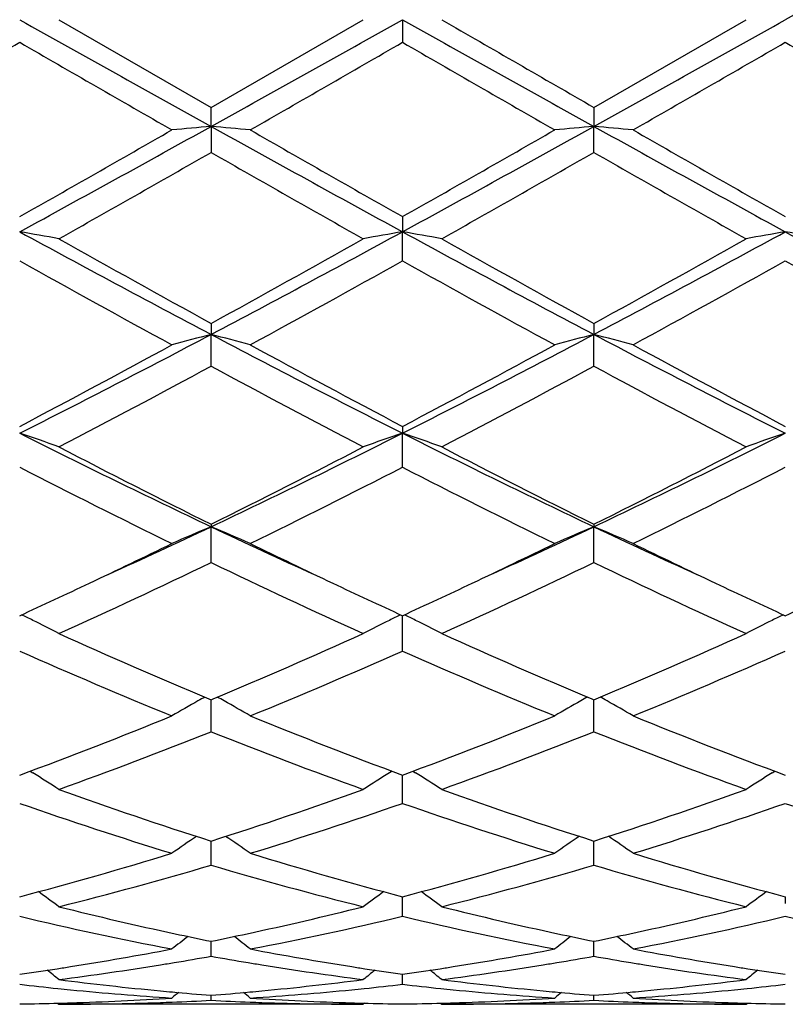
# Model space of a CAD drawing. Units: inches. Extents: x 5.6 to 16.5, y -3.9 to 18.9.
# Drawn here: x 15.7 to 15.9, y 8.6 to 8.8 of the extents above; entities that cross this region are included whole.
import ezdxf

# ---------------------------------------------------------------- set-up
doc = ezdxf.new("R2010")
doc.units = ezdxf.units.IN
doc.header["$LTSCALE"] = 1.21
doc.header["$MEASUREMENT"] = 0
doc.layers.get('0').update_dxf_attribs({"linetype": 'CONTINUOUS'})

msp = doc.modelspace()

# ---------------------------------------------------------------- linework, layer by layer
at = {"color": 7, "linetype": 'CONTINUOUS'}
for p, q in [((15.7254369273, 8.8443793455), (15.764066548, 8.8221063454)), ((15.764066548, 8.8221063454), (15.8026961051, 8.8443793456)), ((15.8126503937, 8.8443793456), (15.8126504555, 8.838632922)), ((15.8612345844, 8.822106872), (15.8998642463, 8.8443793456)), ((15.7640666212, 8.8172840131), (15.764066548, 8.8221063454)), ((15.8612345845, 8.822106872), (15.861234617, 8.8172840958)), ((15.7640666212, 8.8172840131), (15.764066548, 8.8106849006)), ((15.8612345845, 8.810684377), (15.861234617, 8.8172840958)), ((15.8126504555, 8.7943661587), (15.8126503937, 8.7905292914)), ((15.8126504555, 8.7831614609), (15.8126503937, 8.7905292914)), ((15.764066548, 8.7672557617), (15.7640666212, 8.7644520212)), ((15.8612345845, 8.7672562645), (15.861234617, 8.7644522651)), ((15.764066548, 8.756407036), (15.7640666212, 8.7644520212)), ((15.8612345845, 8.7564065412), (15.861234617, 8.7644522651)), ((15.8126504555, 8.7411144184), (15.8126503937, 8.7393795039)), ((15.8126504555, 8.7307597205), (15.8126503937, 8.7393795039)), ((15.764066548, 8.7162724764), (15.7640666212, 8.7156279191)), ((15.8612345845, 8.7162729304), (15.861234617, 8.715628312)), ((15.764066548, 8.7065404701), (15.7640666212, 8.7156279191)), ((15.8612345845, 8.7065400291), (15.861234617, 8.715628312)), ((15.8126504555, 8.6840553425), (15.8126503967, 8.6930410143)), ((15.7635112391, 8.6719449954), (15.7640665478, 8.6717130046)), ((15.7640665478, 8.6717130046), (15.7646220006, 8.6719450693)), ((15.7640665965, 8.6700381766), (15.7640666093, 8.6717132724)), ((15.8606791937, 8.6719454148), (15.8612345842, 8.6717133868)), ((15.8612345842, 8.6717133868), (15.8617900412, 8.6719454488)), ((15.8612346062, 8.6700384055), (15.8612346119, 8.6717136403)), ((15.764066548, 8.663585721), (15.7640665965, 8.6700381766)), ((15.8612345845, 8.6635853559), (15.8612346062, 8.6700384055)), ((15.7181233352, 8.6535523628), (15.7188222257, 8.6531183001)), ((15.810009883, 8.653552172), (15.8093107051, 8.6531179598)), ((15.8152909251, 8.6535520997), (15.8159899619, 8.6531179601)), ((15.9064790087, 8.6531180958), (15.9071778813, 8.653552126)), ((15.8126504555, 8.6453902794), (15.8126504104, 8.6525559989)), ((15.764066548, 8.6296967192), (15.7640665935, 8.6358117171)), ((15.8612345845, 8.6296964483), (15.8612346049, 8.6358120004)), ((15.8126504351, 8.6199161463), (15.8126504237, 8.6216896651)), ((15.9098181587, 8.6216896337), (15.9098183383, 8.6199158201)), ((15.8126504555, 8.6167033591), (15.8126504351, 8.6199161463)), ((15.764066548, 8.6065728007), (15.7640665773, 8.6103686507)), ((15.8612345845, 8.6065726376), (15.8612345977, 8.6103688332)), ((15.8126504555, 8.5994330634), (15.8126504381, 8.6019901677)), ((15.764066548, 8.5953734953), (15.7640665589, 8.5966596475)), ((15.8612345845, 8.5953734482), (15.8612345895, 8.5966597181)), ((15.7251010053, 8.5946569583), (15.7254369275, 8.5943793459)), ((15.8026961051, 8.5943793456), (15.7254369278, 8.5943793456)), ((15.8030320521, 8.5946569606), (15.8026961051, 8.5943793456)), ((15.8222684674, 8.5946569448), (15.8226043886, 8.5943793459)), ((15.8998642463, 8.5943793456), (15.8226043891, 8.5943793456)), ((15.8998642463, 8.5943793456), (15.9002001887, 8.5946569575))]:
    msp.add_line(p, q, dxfattribs=at)
for centre, radius, start, end in [((28.0646083606, -12.892924016), 24.904804314, 119.0845163612, 119.2124948493), ((27.8620204209, 30.5669476856), 24.8879158631, 240.7875310143, 240.9155970159), ((3.608750437, 30.6696966613), 25.0055923763, 299.0848228219, 299.212285672), ((27.9725795012, 30.5911218726), 24.9155510964, 240.787784117, 240.9157084126), ((27.0289679175, 28.2364705178), 22.3972271402, 239.977104652, 240.091175698), ((3.7550283161, 30.5816827068), 24.9048043136, 299.0845163612, 299.2124948493), ((6.2885166966, 25.1645724245), 18.8521617496, 299.8676312559, 300.0031064468), ((23.5371908907, 22.3771529224), 15.6355573337, 239.9833715996, 240.1467193147), ((6.2532380141, 25.3943620685), 19.117388258, 299.8688890904, 300.0024858928), ((25.5914375914, 25.7751996663), 19.5568906253, 239.9988436325, 240.1294374295), ((6.270400902, 25.5329044786), 19.2773719878, 299.8700244751, 300.002510324), ((23.5642416119, 22.0859447033), 15.2997210641, 239.9802677073, 240.1471975039), ((12.2284985343, 15.1800763084), 7.279104855, 298.6227368006, 299.0593069259), ((12.3001279258, 14.830324607), 6.9352316554, 299.5026896637, 299.8700450946), ((15.9315283022, 6.9006090103), 1.923976736, 94.9933056423, 95.290945404), ((15.5966458225, 6.9009851774), 1.9235984382, 84.7092222096, 85.0069322204), ((19.3078088138, 15.1948598295), 7.2959976715, 240.9409714258, 241.3765295714), ((19.6181108466, 15.5144327711), 7.7227471836, 240.1479605792, 240.4778539954), ((12.3218032542, 15.1870709399), 7.2870953619, 298.6230528744, 299.0591465421), ((12.3939039494, 14.8360540967), 6.9418888505, 299.5037637479, 299.8707634239), ((16.0302411363, 6.8834228034), 1.9412322637, 94.9945775069, 95.2896008662), ((15.6922429134, 6.8835542397), 1.9411000366, 84.7104720298, 85.0055203811), ((19.4066470341, 15.1978635096), 7.2994344208, 240.9409628102, 241.3763158889), ((19.7097231267, 15.5045301127), 7.7113926704, 240.1471435931, 240.4775171744), ((12.4447279858, 14.611163614), 6.6830802622, 299.3996039681, 299.7804568281), ((18.7928936955, 14.0995551931), 6.0947471531, 240.2011211036, 240.6187377782), ((12.5638909976, 14.5726528296), 6.6387314435, 299.3973768992, 299.7807760732), ((18.8966231205, 14.1112508183), 6.1081575097, 240.2022342804, 240.6189325072), ((15.5438543894, 7.8021739496), 1.0031464347, 79.5712306947, 80.1488058018), ((17.7409272664, 12.5057783016), 4.2314891406, 241.4020780306, 242.1486994146), ((17.8516649533, 12.5647205196), 4.3334519368, 240.6163859126, 241.2008749036), ((13.7768548939, 12.3842911856), 4.1269789696, 298.7845443945, 299.3982749012), ((13.7818251977, 12.5158021019), 4.2428655987, 297.8523077361, 298.5969235825), ((15.9857890103, 7.7936633291), 1.0117898633, 99.8530098444, 100.4256481914), ((15.6394588334, 7.7933974554), 1.0120608751, 79.5741441287, 80.1466127628), ((17.8391874942, 12.507882286), 4.2338594575, 241.4027273681, 242.1489309754), ((17.9567001177, 12.5790061947), 4.3497601466, 240.6184114748, 241.2007124675), ((13.8742474841, 12.3839820833), 4.1265994941, 298.7838817247, 299.3976665517), ((13.8816937007, 12.5108036166), 4.2371842877, 297.851600663, 298.5972126737), ((16.0815142125, 7.8017442257), 1.0035812653, 99.8508033917, 100.4281143905), ((15.7366006357, 7.7932346785), 1.0122257129, 79.5743507595, 80.1467314583), ((17.8070869941, 12.2670076657), 3.9604962217, 241.3767419576, 242.1744447057), ((17.5744753212, 12.1008597933), 3.8030222509, 240.7369599854, 241.4019331845), ((13.8635424257, 12.2637947074), 3.9892141968, 298.6143093195, 299.248242516), ((17.6669569527, 12.0922606252), 3.7932294769, 240.7352143709, 241.4018978066), ((13.957400284, 12.26970201), 3.9959856285, 298.6154197361, 299.2482678277), ((17.7591355107, 12.0831801755), 3.7828689392, 240.7339054983, 241.4024069477), ((14.3844196898, 11.3782655899), 2.9555789665, 296.7665312201, 297.8263974065), ((15.9437208855, 8.0675994574), 0.7196382079, 104.4565212356, 105.2765229988), ((15.5844405194, 8.0676772363), 0.7195558611, 74.723978126, 75.5441041253), ((17.1468176762, 11.3842430442), 2.9623142109, 242.1744741083, 243.2319285228), ((14.4799500493, 11.3813998875), 2.9591150562, 296.7675054093, 297.8261130122), ((16.0408508889, 8.0677358976), 0.7194968394, 104.4562991563, 105.2765431924), ((15.6816352361, 8.0677876063), 0.7194425512, 74.7236566463, 75.5439753965), ((17.2441273136, 11.3844868425), 2.9625957195, 242.1742502017, 243.2316056203), ((14.3770780135, 11.285817544), 2.8752111812, 297.742449132, 298.6157527982), ((17.2146032021, 11.4043598758), 3.0097089343, 241.4030659398, 242.2373386435), ((14.4737213804, 11.2867037998), 2.8762399705, 297.743472101, 298.6164543975), ((17.3109782455, 11.4028171104), 3.0079744664, 241.4022745096, 242.2370137393), ((14.4198199474, 11.2429891829), 2.8266746711, 297.5092295043, 298.3956610107), ((17.0531820946, 11.1390909502), 2.7090591592, 241.585057767, 242.5099738909), ((14.5206551632, 11.2361747891), 2.8189366343, 297.5070840703, 298.3959545139), ((17.1515612803, 11.1414373146), 2.7116996094, 241.586146465, 242.5101590083), ((15.5270953673, 8.1831563427), 0.5872599283, 70.2607170327, 71.2892788249), ((16.7283655534, 10.7496522712), 2.2510280975, 243.258587737, 244.6351062345), ((14.7973162156, 10.7546767888), 2.2566184082, 295.3664866269, 296.7395868929), ((16.0010392011, 8.1831153288), 0.5872990509, 108.7095893632, 109.738072621), ((15.6242035045, 8.1829655268), 0.5874595679, 70.2615566083, 71.2897317815), ((16.8260039355, 10.7506773804), 2.2521555339, 243.2596333609, 244.6354606071), ((14.8955646088, 10.7525003097), 2.2541885679, 295.3653772717, 296.739951887), ((16.0970715409, 8.1863794606), 0.5838431161, 108.7067878246, 109.741340162), ((16.7721476227, 10.7472783491), 2.2674241571, 242.5076705333, 243.6026933341), ((14.7848122768, 10.6905643341), 2.2038074477, 296.3815398127, 297.5081718812), ((16.8712838568, 10.7512281244), 2.2718367404, 242.5096096932, 243.6025133138), ((14.8820289594, 10.6905197022), 2.2037454417, 296.3809276254, 297.5075884773), ((16.6767089483, 10.5977654888), 2.099920881, 242.7583717708, 243.9376899091), ((14.8239695676, 10.652409904), 2.1610713375, 296.0796881684, 297.2256285889), ((16.7725881484, 10.5951298791), 2.0969874731, 242.7567050399, 243.9376600485), ((14.9202712145, 10.6540913838), 2.1629628149, 296.0807374326, 297.2256551932), ((14.9600590599, 10.4142932049), 1.8793328369, 294.4510249059, 295.3290007001), ((15.962842632, 8.2370042633), 0.5182591112, 112.5534800571, 113.7503981591), ((15.5653233269, 8.2370614254), 0.5181937725, 66.2503273999, 67.447436578), ((16.5694059663, 10.4172055957), 1.8825350064, 244.6722840226, 245.5488087596), ((15.056002032, 10.4169158371), 1.8822270743, 294.4518462996, 295.3285569737), ((16.0599684167, 8.2370986327), 0.5181561319, 112.5531551064, 113.7504287991), ((15.6625202619, 8.2371359585), 0.518114203, 66.2498600652, 67.4472475891), ((16.6670811801, 10.418255087), 1.8837002464, 244.6719901131, 245.5480298041), ((14.9463974212, 10.3629413335), 1.8385011946, 295.3372105819, 296.0613499598), ((16.5965371378, 10.3937073518), 1.8726416021, 243.9453968336, 244.6564027835), ((15.0421339718, 10.3658702612), 1.8417607678, 295.3383634121, 296.0612951266), ((16.6938422649, 10.3939385394), 1.872909193, 243.9447553969, 244.6556912483), ((15.0091267397, 10.273301891), 1.7391594131, 294.3224535356, 295.726968063), ((16.4984483097, 10.2292621695), 1.6905614291, 244.2528082855, 245.6976980696), ((15.1074832428, 10.270817152), 1.7364054833, 294.3204700465, 295.7272232866), ((16.5960237796, 10.2301762279), 1.6915621264, 244.2538337928, 245.6978656549), ((15.0060094743, 10.2368464921), 1.6990253964, 294.6816830461, 295.3400428618), ((16.5314430318, 10.2567093218), 1.7209654192, 244.6626567491, 245.3125397744), ((15.1041379382, 10.2347134862), 1.6966863647, 294.6822768047, 295.3414469565), ((16.6278283596, 10.2550100091), 1.7190945887, 244.6620527638, 245.3125826266), ((15.2007707312, 10.2358011516), 1.6978981169, 294.6833567384, 295.3420078712), ((15.5038784459, 8.2587536991), 0.4835043783, 63.6051960405, 63.9833541112), ((16.0242739321, 8.2586856001), 0.4835737805, 116.0151711589, 116.3932952839), ((15.6009814099, 8.2586088474), 0.4836626814, 63.6059369075, 63.9839704687), ((16.1213065767, 8.2589697898), 0.4832590063, 116.015535849, 116.393860148), ((15.5059704832, 8.2629650892), 0.4788019934, 62.7182962036, 63.6054062421), ((16.022147779, 8.2629660019), 0.478794412, 116.393084383, 117.2801829494), ((15.6030730414, 8.2628195571), 0.4789610865, 62.7193756592, 63.6061470232), ((16.1188987852, 8.2637940419), 0.4778672796, 116.3923934527, 117.2812363983), ((16.3408025198, 10.0511311661), 1.4951320063, 245.6959086253, 247.2870887628), ((15.1993394157, 10.023522746), 1.4650278553, 292.6965867152, 294.3204568308), ((16.4386779702, 10.0528109513), 1.4969543131, 245.6976739489, 247.2869278644), ((15.2965303426, 10.0235047674), 1.4650020882, 292.6960379836, 294.3199343514), ((16.2885557064, 9.9760283106), 1.4133674598, 246.0796447424, 247.7818003947), ((15.22786399, 10.0034915457), 1.4432210865, 292.2364369664, 293.9033690154), ((16.3852477737, 9.9748641601), 1.4121101559, 246.0781290705, 247.781778853), ((15.3247220734, 10.004188828), 1.4439840803, 292.2373772283, 293.9033966999), ((15.9860554236, 8.2710591793), 0.4593956749, 119.3727220873, 120.323898482), ((15.9872316184, 8.2689744021), 0.4617893591, 119.1228451345, 119.3730238116), ((15.5409314997, 8.2690103611), 0.4617434402, 60.6280061994, 60.8782326532), ((15.5421250404, 8.2711259599), 0.4593143885, 59.6769377051, 60.6283131921), ((16.0831744291, 8.2711419107), 0.4593000274, 119.372437158, 120.3239404688), ((16.0843535371, 8.2690519474), 0.46169966, 119.1225209166, 119.3727397926), ((15.6381341073, 8.269077338), 0.4616685342, 60.6276926862, 60.8779467769), ((15.6393213459, 8.2711817393), 0.4592523317, 59.6763910081, 60.6279980895), ((15.2838684263, 9.8177715176), 1.2425850572, 290.3254324157, 292.2370800507), ((16.2541637086, 9.84315095), 1.2698229798, 247.7828763007, 249.6535007791), ((15.3809812585, 9.8178701707), 1.2426968748, 290.3262212199, 292.2376706953), ((16.3512318827, 9.8428661904), 1.2695213293, 247.7822193117, 249.6532517038), ((15.3077644811, 9.8073971225), 1.2314690814, 289.8260706316, 291.7485994077), ((16.2113970935, 9.7837619242), 1.2061920838, 248.2312245809, 250.1940430138), ((15.4053776272, 9.8062694009), 1.2302570431, 289.8243575744, 291.7487996068), ((16.3087226898, 9.7842077962), 1.206664932, 248.2321347477, 250.194182442), ((15.4809431989, 8.2708810909), 0.4502129668, 57.107646831, 58.1046114525), ((16.0471699123, 8.2708872864), 0.4501969459, 121.893686484, 122.8906524603), ((15.5780397272, 8.2707539113), 0.4503582796, 57.1088560523, 58.1054462618), ((16.1442588153, 8.271015364), 0.4500463687, 121.8937098762, 122.8910361598), ((16.0984167045, 9.6844889469), 1.1006879226, 250.1925287347, 252.3161381706), ((15.4351691982, 9.6684197351), 1.0837217031, 287.6672668253, 289.8241231957), ((16.1958597091, 9.6853388847), 1.1015809464, 250.194025084, 252.3159362288), ((15.5323380824, 9.6684431309), 1.0837434604, 287.6668534069, 289.8236667689), ((16.0644514337, 9.6424017625), 1.0563198069, 250.7092069037, 252.9148326324), ((15.4585113629, 9.6581082418), 1.0728523515, 287.1026946515, 289.2743094935), ((16.1614370077, 9.6418108431), 1.0557016618, 250.7079377938, 252.9148227298), ((15.5555651975, 9.6584327888), 1.0731963439, 287.1034632254, 289.2743377339), ((16.258415186, 9.641217837), 1.0550792701, 250.7070216222, 252.915177426), ((16.0104455264, 8.2667332446), 0.4468077841, 124.0326242202, 125.0085972028), ((15.5177415111, 8.2667972361), 0.4467247351, 54.9923039619, 55.9685084832), ((16.1075589629, 8.2668103545), 0.4467138932, 124.032367788, 125.0086434836), ((15.6149398174, 8.2668474333), 0.4466666678, 54.9917146122, 55.9681157057), ((15.4711227352, 9.5524696405), 0.9623213395, 284.7100532188, 287.1017553724), ((16.0610962693, 9.5667800936), 0.9772004711, 252.9160419951, 255.2713003194), ((15.5682746202, 9.5524914199), 0.9623466026, 284.7106327905, 287.1022345303), ((16.1582256045, 9.5666213491), 0.9770371502, 252.9155170084, 255.2711198825), ((15.492723138, 9.5464005071), 0.9560193936, 284.0884519614, 286.4887013375), ((16.0317620057, 9.5330540119), 0.9421864234, 253.4936540207, 255.9291448719), ((15.5900477578, 9.5458638585), 0.9554606315, 284.0871446469, 286.4888269208), ((16.1289879425, 9.5332912743), 0.9424306183, 253.4943820051, 255.9292434931), ((15.4583066896, 8.2607236584), 0.4470109392, 53.302356416, 54.132645361), ((16.0697930008, 8.2607452575), 0.446973696, 125.8654988791, 126.6958712469), ((15.555397789, 8.2606046013), 0.4471520326, 53.3036276245, 54.1336361976), ((16.167170017, 8.2604631245), 0.4473247324, 125.8660205108, 126.6957286214), ((15.9418840495, 9.482862841), 0.8904333007, 255.9315644703, 257.8803001157), ((15.5878292766, 9.476080918), 0.8834706629, 282.1118767277, 284.0759364445), ((16.0391342377, 9.483259334), 0.8908380107, 255.9326021611, 257.8804239195), ((15.6850198584, 9.4760052365), 0.8833917961, 282.1115237857, 284.0757184872), ((15.9154182503, 9.453731518), 0.860575753, 256.56585315, 259.1965947416), ((15.610848927, 9.4623961088), 0.8694366474, 280.8171974979, 283.4210970166), ((16.0125264734, 9.4534238259), 0.860262496, 256.5649433559, 259.1965992364), ((15.7079822126, 9.4625393058), 0.8695839571, 280.8177224035, 283.4211244987), ((16.109633987, 9.4531301867), 0.8599628595, 256.5643097763, 259.1968433263), ((16.030428541, 8.2545239125), 0.4489822201, 127.316344447, 127.9830450805), ((15.9350992758, 9.4521526291), 0.8589831101, 257.8926929266, 258.5150400119), ((15.5934548657, 9.4500881034), 0.8568760877, 281.4848566059, 282.108766285), ((15.4977637649, 8.25458721), 0.4488962232, 52.0178850099, 52.6847529421), ((16.1275362419, 8.2546004997), 0.4488853565, 127.316183358, 127.9830948474), ((16.0323395372, 9.4524932293), 0.859331089, 257.8926809411, 258.51484007), ((15.6905788513, 9.4503182111), 0.8571101766, 281.4846820887, 282.1084670589), ((15.5949608575, 8.2546311967), 0.4488441146, 52.0172804477, 52.6842710122), ((15.6003483316, 9.4141136131), 0.8202463251, 278.9785508735, 280.8046242591), ((15.9287191231, 9.419465108), 0.8256780078, 259.201338739, 261.015429379), ((15.6974766018, 9.4143122968), 0.820448748, 278.9790787331, 280.8046804003), ((16.025885008, 9.4194262599), 0.8256393094, 259.2010294284, 261.0151383447), ((15.6199713604, 9.41559331), 0.8217527655, 279.4360244994, 280.099086084), ((15.9078451291, 9.4137103485), 0.8198434615, 259.8996225407, 260.5642629802), ((15.7171843273, 9.4153370951), 0.8214928024, 279.4357924297, 280.0991324473), ((16.0049939875, 9.4136257074), 0.8197569295, 259.8999067087, 260.5646661656), ((15.6034229866, 9.3946287191), 0.8005202291, 278.0469008819, 278.7370672021), ((15.6024319329, 9.4011563051), 0.8071226093, 278.7362161382, 278.9760029726), ((15.6231504969, 9.3960313564), 0.8019340394, 277.3280205729, 279.187326917), ((15.6212546033, 9.4079527317), 0.8140051871, 279.1850866004, 279.4350928757), ((15.9068279586, 9.407611685), 0.8136605561, 260.5645154648, 260.8145311252), ((15.9043524959, 9.3917113382), 0.7975689484, 260.8077448588, 262.6772865953), ((15.9257459324, 9.4013837957), 0.8073542346, 261.0234472566, 261.2630936175), ((15.9249113119, 9.3959299896), 0.8018369363, 261.2628446831, 261.9518878214), ((15.7006425117, 9.394247644), 0.8001357516, 278.0470463113, 278.7375266794), ((15.699616875, 9.4010026357), 0.8069681518, 278.7366459075, 278.9764690427), ((15.720349064, 9.3958664457), 0.8017665082, 277.3273189892, 279.1870723905), ((15.7184688595, 9.4076887105), 0.8137373119, 279.1848587689, 279.4348588443), ((16.0039889985, 9.4075998263), 0.8136478188, 260.5649157227, 260.8148959731), ((16.0015436869, 9.3918921099), 0.7977511836, 260.8081892891, 262.6772994467), ((16.0228847701, 9.4011818098), 0.8071501757, 261.0232394917, 261.2629715183), ((16.0220506132, 9.3957311125), 0.8016360206, 261.2627226729, 261.9519204474), ((15.4420279367, 8.249236902), 0.4514531776, 51.1141744331, 51.5993560836), ((16.0860458963, 8.2492879021), 0.4513763154, 128.3987613817, 128.8840402881), ((15.5391152213, 8.2491212108), 0.4515935641, 51.1154708763, 51.6004948249), ((16.1833021119, 8.2491792216), 0.4515162026, 128.3989606037, 128.8840827913), ((15.8046518756, 9.3714173543), 0.7771171116, 263.4111693989, 264.1315436999), ((15.8042853082, 9.3678760004), 0.7735568373, 264.1317333881, 264.3672862039), ((15.8248774423, 9.3744314875), 0.7801476016, 262.6769451874, 264.5801182545), ((15.7035397345, 9.3719027162), 0.7776032399, 275.4165773134, 277.3260389634), ((15.72387508, 9.3675515592), 0.7732313244, 275.6331340416, 275.8687100888), ((15.7233672478, 9.3723974867), 0.778103779, 275.8694227192, 276.588894254), ((15.9018368308, 9.3715382419), 0.7772390985, 263.4109287633, 264.1311716751), ((15.9014522531, 9.3678231414), 0.7735041467, 264.1313707763, 264.366929742), ((15.9220619124, 9.3746207838), 0.7803375219, 262.677478112, 264.5802488852), ((15.8007127044, 9.3718759085), 0.7775760353, 275.4164137945, 277.3259379524), ((15.8210341546, 9.3676249718), 0.7733052564, 275.6332423698, 275.8688217691), ((15.8205203889, 9.3725274449), 0.778234567, 275.869542453, 276.5888745752), ((15.7054034184, 9.3489191555), 0.7545416798, 271.7434539012, 273.7012524463), ((15.8034395258, 9.3587279073), 0.7643699031, 264.3630737727, 266.2999415928), ((15.8238256989, 9.3640859364), 0.7697489649, 264.5853186063, 264.8138368042), ((16.0419922869, 8.2457425991), 0.4533443252, 129.1372188708, 129.4210391077), ((15.8235591326, 9.3611246198), 0.7667756757, 264.8136720796, 265.550063201), ((15.7046449225, 9.360236977), 0.7658852032, 274.449796524, 275.1870832528), ((15.4862088716, 8.2458130901), 0.4532469938, 50.579895995, 50.8637974132), ((15.7042972631, 9.364154166), 0.7698177817, 275.1864945367, 275.4148869753), ((15.7245357944, 9.3606620102), 0.766310192, 273.7025386903, 275.6345354651), ((15.8227949086, 9.3502772126), 0.7559010807, 266.300499503, 268.2548100461), ((15.8025694581, 9.3489240615), 0.754546638, 271.7435402749, 273.7013016389), ((15.9005957026, 9.358565938), 0.7642075726, 264.3627125916, 266.2999681696), ((15.9210094024, 9.3642574465), 0.7699211063, 264.5853816242, 264.8137536945), ((16.1390962558, 8.2458199197), 0.4532445654, 129.1371771085, 129.4210900934), ((15.9207384057, 9.3612469532), 0.7668984412, 264.8135862085, 265.549934939), ((15.8018052617, 9.3603402336), 0.7659886747, 274.4497717056, 275.187012022), ((15.5834045538, 8.2458534446), 0.453198722, 50.5792859592, 50.8632368324), ((15.8014591399, 9.3642401801), 0.7699039423, 275.1864257908, 275.4147513064), ((15.8217043082, 9.3606371133), 0.7662853627, 273.702677061, 275.6346639959), ((15.9199623163, 9.3502341832), 0.7558580539, 266.3003911145, 268.2547393693), ((15.0473183383, 8.8443793456), 1.1875, 282.1480415237, 347.8519584762), ((15.7055157081, 9.3453794938), 0.75100023, 270.7604333817, 271.5195518838), ((15.7054954885, 9.3461838047), 0.7518047942, 271.5194668171, 271.7427827676), ((15.7254261235, 9.3454508601), 0.7510715146, 270.0008242073, 271.9657596519), ((15.7253643015, 9.347398374), 0.7530200031, 271.9653778039, 272.1911718003), ((15.7252916975, 9.3491938157), 0.7548169079, 272.1914681623, 272.9445730767), ((15.802819077, 9.3486602878), 0.7542829378, 267.0550383614, 267.8087168265), ((15.8027647512, 9.3472703809), 0.7528919701, 267.8088037264, 268.0345285737), ((15.8026984387, 9.3449935721), 0.7506142265, 268.0336267347, 269.9998218735), ((15.8226379605, 9.3461325738), 0.7517535852, 268.2571462197, 268.480398307), ((15.8226160497, 9.345261215), 0.7508819518, 268.4803064037, 269.2395565863), ((15.8026851686, 9.3452842265), 0.7509049572, 270.7603967072, 271.519592724), ((15.8026650007, 9.3460860498), 0.7517070333, 271.5195086899, 271.7428428904), ((15.8225942282, 9.3454974772), 0.7511181317, 270.0007750726, 271.9656527131), ((15.8225349917, 9.3473621743), 0.7529837634, 271.9652906505, 272.190997659), ((15.8224634613, 9.3491310856), 0.7547541162, 272.1912900192, 272.944534945), ((15.8999860161, 9.3486740709), 0.7542966933, 267.0551755913, 267.8088947351), ((15.8999327259, 9.3473105578), 0.7529321397, 267.808979995, 268.0346497084), ((15.8998667144, 9.3450389266), 0.7506595811, 268.033738882, 269.9998116177), ((15.9198046453, 9.346073535), 0.7516945343, 268.2570932483, 268.4803894131), ((15.9197833789, 9.3452280365), 0.7508487693, 268.4803006757, 269.2395652025)]:
    msp.add_arc(centre, radius, start, end, dxfattribs=at)

doc.saveas('drawing.dxf')
